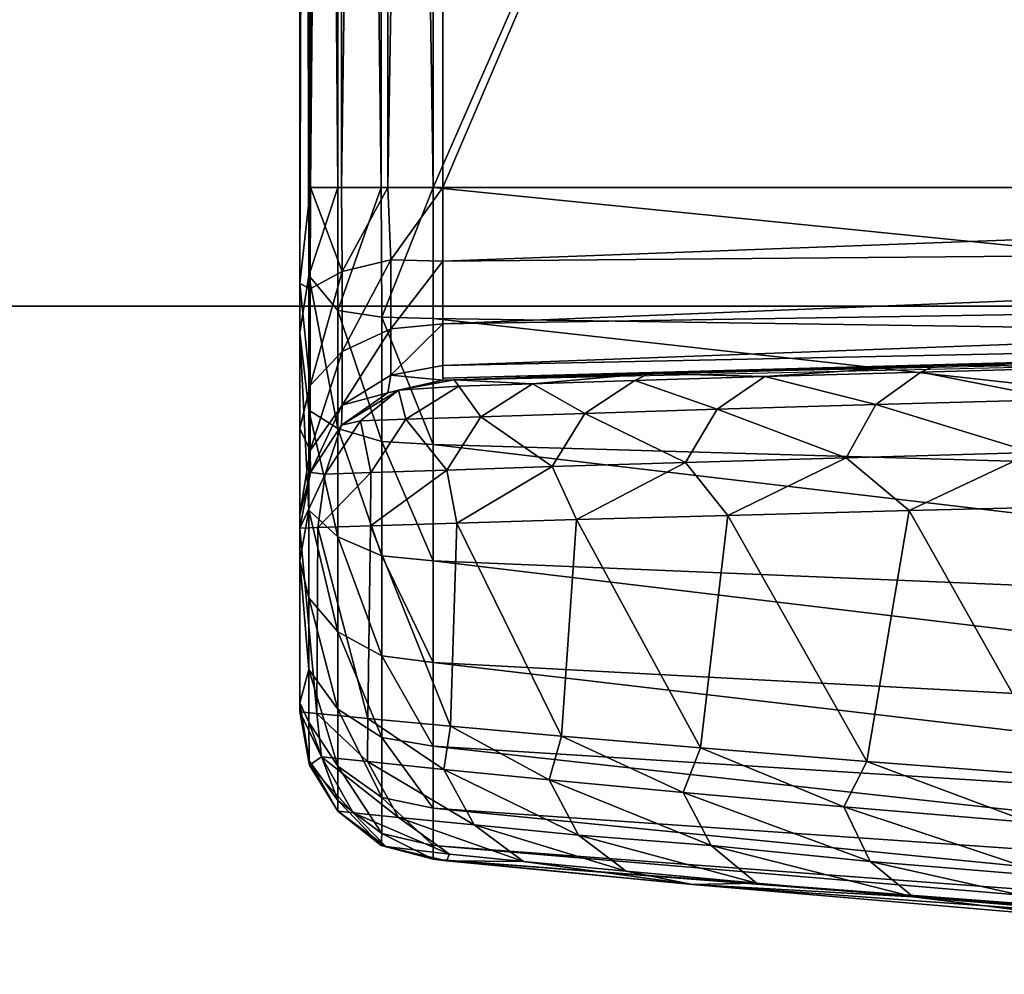
# Model space of a CAD drawing. Units: inches. Extents: x -2 to 204, y -6 to 138.
# Drawn here: x 57 to 57, y 136 to 136 of the extents above; entities that cross this region are included whole.
import ezdxf

# ---------------------------------------------------------------- set-up
doc = ezdxf.new("R2010")
doc.units = ezdxf.units.IN
doc.header["$MEASUREMENT"] = 0
for name, color, linetype in [('DISPLAY-HOOK', 5, 'Continuous'), ('DISPLAY-OTHER', 7, 'Continuous'), ('DISPLAY-WHITEBOARD', 7, 'Continuous')]:
    doc.layers.add(name, color=color, linetype=linetype)
doc.styles.get("Standard").update_dxf_attribs({"font": 'arial.ttf'})

# ---------------------------------------------------------------- blocks, each defined once
blk = doc.blocks.new('gexlb_w2_0t')
at = {"layer": 'DISPLAY-WHITEBOARD'}
for points in [[(0.206, -1.858, 29.141), (0.206, -1.358, 29.141), (47.206, -1.358, 29.141), (47.206, -1.858, 29.141)], [(47.206, -1.858, 76.141), (47.206, -1.358, 76.141), (0.206, -1.358, 76.141), (0.206, -1.858, 76.141)], [(0.206, -1.858, 29.141), (47.206, -1.858, 29.141), (47.206, -1.858, 76.141), (0.206, -1.858, 76.141)]]:
    blk.add_3dface(points, dxfattribs=at)
at = {"layer": 'DISPLAY-OTHER'}
blk.add_attdef('OTHER', (2, -11), '', height=2, dxfattribs=at)
blk = doc.blocks.new('GEXFH_8_0T')
at = {"layer": 'DISPLAY-HOOK'}
for points in [[(-0.485, -1.86208, 76.2045), (-0.48499, -1.28996, 76.2053), (-0.485, -1.30861, 76.17629)], [(-0.485, -1.86208, 76.2045), (-0.4836, -1.85337, 76.21371), (-0.48499, -1.28996, 76.2053)], [(-0.48357, -1.29938, 76.21415), (-0.48499, -1.28996, 76.2053), (-0.4836, -1.85337, 76.21371)], [(-0.47919, -1.84, 76.22179), (-0.48357, -1.29938, 76.21415), (-0.4836, -1.85337, 76.21371)], [(-0.48357, -1.29938, 76.21415), (-0.47919, -1.84, 76.22179), (-0.47919, -1.31, 76.22179)], [(-0.48497, -1.85458, 76.17713), (-0.485, -1.86208, 76.2045), (-0.485, -1.30861, 76.17629)], [(-0.485, -1.30861, 76.17629), (-0.48336, -1.33165, 76.17031), (-0.48497, -1.85458, 76.17713)], [(-0.47265, -1.84, 76.22678), (-0.47919, -1.31, 76.22179), (-0.47919, -1.84, 76.22179)], [(-0.47265, -1.31, 76.22678), (-0.47919, -1.31, 76.22179), (-0.47265, -1.84, 76.22678)], [(-0.47265, -1.31, 76.22678), (-0.46475, -1.84, 76.22908), (-0.46475, -1.31, 76.22908)], [(-0.47265, -1.84, 76.22678), (-0.46475, -1.84, 76.22908), (-0.47265, -1.31, 76.22678)], [(-0.23267, -1.84, 76.24658), (-0.23267, -1.31, 76.24658), (-0.46475, -1.84, 76.22908)], [(-0.46475, -1.84, 76.22908), (-0.23267, -1.31, 76.24658), (-0.46475, -1.31, 76.22908)], [(-0.48497, -1.85458, 76.17713), (-0.48336, -1.33165, 76.17031), (-0.48336, -1.84, 76.17031)], [(-0.48336, -1.84, 76.17031), (-0.48336, -1.33165, 76.17031), (-0.47867, -1.33165, 76.1631)], [(-0.47867, -1.33165, 76.1631), (-0.47867, -1.84, 76.1631), (-0.48336, -1.84, 76.17031)], [(-0.47867, -1.84, 76.1631), (-0.47163, -1.33165, 76.15818), (-0.47163, -1.84, 76.15818)], [(-0.47163, -1.33165, 76.15818), (-0.47867, -1.84, 76.1631), (-0.47867, -1.33165, 76.1631)], [(-0.47163, -1.84, 76.15818), (-0.47163, -1.33165, 76.15818), (-0.46325, -1.33165, 76.15626)], [(-0.47163, -1.84, 76.15818), (-0.46325, -1.33165, 76.15626), (-0.46325, -1.84, 76.15626)], [(-0.24861, -1.33778, 76.15076), (-0.46325, -1.84, 76.15626), (-0.46325, -1.33165, 76.15626)], [(-0.24861, -1.33778, 76.15076), (-0.16369, -1.84, 76.1495), (-0.46325, -1.84, 76.15626)], [(-0.48336, -1.84, 76.17031), (-0.48341, -1.8554, 76.16761), (-0.48497, -1.85458, 76.17713)], [(-0.47923, -1.85867, 76.21988), (-0.47919, -1.84, 76.22179), (-0.4836, -1.85337, 76.21371)], [(-0.48341, -1.8554, 76.16761), (-0.48336, -1.84, 76.17031), (-0.47854, -1.85276, 76.16063)], [(-0.47867, -1.84, 76.1631), (-0.47854, -1.85276, 76.16063), (-0.48336, -1.84, 76.17031)], [(-0.47265, -1.84, 76.22678), (-0.47923, -1.85867, 76.21988), (-0.47251, -1.85967, 76.22489)], [(-0.47923, -1.85867, 76.21988), (-0.47265, -1.84, 76.22678), (-0.47919, -1.84, 76.22179)], [(-0.47163, -1.84, 76.15818), (-0.47854, -1.85276, 76.16063), (-0.47867, -1.84, 76.1631)], [(-0.47118, -1.85099, 76.15597), (-0.47854, -1.85276, 76.16063), (-0.47163, -1.84, 76.15818)], [(-0.47265, -1.84, 76.22678), (-0.47251, -1.85967, 76.22489), (-0.46475, -1.84, 76.22908)], [(-0.46475, -1.84, 76.22908), (-0.47251, -1.85967, 76.22489), (-0.46475, -1.85992, 76.22712)], [(-0.46325, -1.84, 76.15626), (-0.47118, -1.85099, 76.15597), (-0.47163, -1.84, 76.15818)], [(-0.46325, -1.8512, 76.15403), (-0.47118, -1.85099, 76.15597), (-0.46325, -1.84, 76.15626)], [(-0.46475, -1.85992, 76.22712), (-0.23277, -1.86331, 76.24428), (-0.46475, -1.84, 76.22908)], [(-0.23277, -1.86331, 76.24428), (-0.23267, -1.84, 76.24658), (-0.46475, -1.84, 76.22908)], [(-0.16365, -1.84862, 76.14778), (-0.46325, -1.8512, 76.15403), (-0.16369, -1.84, 76.1495)], [(-0.16369, -1.84, 76.1495), (-0.46325, -1.8512, 76.15403), (-0.46325, -1.84, 76.15626)], [(-0.46325, -1.86069, 76.14769), (-0.16365, -1.84862, 76.14778), (-0.16364, -1.85592, 76.1429)], [(-0.46325, -1.86069, 76.14769), (-0.46325, -1.8512, 76.15403), (-0.16365, -1.84862, 76.14778)], [(-0.47854, -1.86492, 76.15294), (-0.47854, -1.85276, 76.16063), (-0.47118, -1.85099, 76.15597)], [(-0.47854, -1.86492, 76.15294), (-0.47118, -1.85099, 76.15597), (-0.47118, -1.86147, 76.14935)], [(-0.47118, -1.86147, 76.14935), (-0.47118, -1.85099, 76.15597), (-0.46325, -1.8512, 76.15403)], [(-0.47118, -1.86147, 76.14935), (-0.46325, -1.8512, 76.15403), (-0.46325, -1.86069, 76.14769)], [(-0.47854, -1.85276, 76.16063), (-0.48341, -1.87009, 76.15832), (-0.48341, -1.8554, 76.16761)], [(-0.47854, -1.85276, 76.16063), (-0.47854, -1.86492, 76.15294), (-0.48341, -1.87009, 76.15832)], [(-0.4836, -1.87381, 76.20771), (-0.4836, -1.85337, 76.21371), (-0.485, -1.86208, 76.2045)], [(-0.485, -1.86208, 76.2045), (-0.48497, -1.85458, 76.17713), (-0.485, -1.87661, 76.16357)], [(-0.48497, -1.85458, 76.17713), (-0.48341, -1.87009, 76.15832), (-0.485, -1.87661, 76.16357)], [(-0.48341, -1.8554, 76.16761), (-0.48341, -1.87009, 76.15832), (-0.48497, -1.85458, 76.17713)], [(-0.47923, -1.85867, 76.21988), (-0.4836, -1.85337, 76.21371), (-0.47923, -1.8766, 76.21438)], [(-0.47923, -1.8766, 76.21438), (-0.4836, -1.85337, 76.21371), (-0.4836, -1.87381, 76.20771)], [(-0.46325, -1.86703, 76.1382), (-0.46325, -1.86069, 76.14769), (-0.16364, -1.85592, 76.1429)], [(-0.46325, -1.86703, 76.1382), (-0.16364, -1.85592, 76.1429), (-0.16365, -1.86079, 76.1356)], [(-0.47923, -1.85867, 76.21988), (-0.47251, -1.87857, 76.2191), (-0.47251, -1.85967, 76.22489)], [(-0.47923, -1.8766, 76.21438), (-0.47251, -1.87857, 76.2191), (-0.47923, -1.85867, 76.21988)], [(-0.47251, -1.87857, 76.2191), (-0.46475, -1.87907, 76.22131), (-0.47251, -1.85967, 76.22489)], [(-0.46475, -1.87907, 76.22131), (-0.46475, -1.85992, 76.22712), (-0.47251, -1.85967, 76.22489)], [(-0.46325, -1.86703, 76.1382), (-0.47118, -1.86851, 76.13914), (-0.46325, -1.86069, 76.14769)], [(-0.47118, -1.86147, 76.14935), (-0.46325, -1.86069, 76.14769), (-0.47118, -1.86851, 76.13914)], [(-0.46475, -1.87907, 76.22131), (-0.23277, -1.88575, 76.23748), (-0.46475, -1.85992, 76.22712)], [(-0.23277, -1.88575, 76.23748), (-0.23277, -1.86331, 76.24428), (-0.46475, -1.85992, 76.22712)], [(-0.46325, -1.86899, 76.12835), (-0.46325, -1.86703, 76.1382), (-0.16365, -1.86079, 76.1356)], [(-0.46325, -1.86899, 76.12835), (-0.16365, -1.86079, 76.1356), (-0.16278, -1.86249, 76.12699)], [(-0.485, -1.86208, 76.2045), (-0.4836, -1.88905, 76.19947), (-0.4836, -1.87381, 76.20771)], [(-0.485, -1.87661, 76.16357), (-0.485, -1.89666, 76.18304), (-0.485, -1.86208, 76.2045)], [(-0.485, -1.89666, 76.18304), (-0.4836, -1.88905, 76.19947), (-0.485, -1.86208, 76.2045)], [(-0.47118, -1.86147, 76.14935), (-0.47854, -1.87309, 76.1411), (-0.47854, -1.86492, 76.15294)], [(-0.47854, -1.87309, 76.1411), (-0.47118, -1.86147, 76.14935), (-0.47118, -1.86851, 76.13914)], [(-0.32809, -1.8654, 73.3836), (-0.46325, -1.86926, 76.127), (-0.16278, -1.86249, 76.12699)], [(-0.47854, -1.86492, 76.15294), (-0.47854, -1.87309, 76.1411), (-0.48341, -1.87996, 76.14402)], [(-0.48341, -1.87996, 76.14402), (-0.48341, -1.87009, 76.15832), (-0.47854, -1.86492, 76.15294)], [(-0.32809, -1.8654, 73.3836), (-0.38819, -1.86694, 73.45759), (-0.46325, -1.86926, 76.127)], [(-0.36316, -1.86729, 73.41331), (-0.38819, -1.86694, 73.45759), (-0.32809, -1.8654, 73.3836)], [(-0.46325, -1.86703, 76.1382), (-0.46325, -1.86926, 76.127), (-0.47118, -1.86851, 76.13914)], [(-0.46325, -1.86926, 76.127), (-0.38819, -1.86694, 73.45759), (-0.46154, -1.86921, 73.65454)], [(-0.38819, -1.86694, 73.45759), (-0.43197, -1.86825, 73.54234), (-0.46154, -1.86921, 73.65454)], [(-0.43197, -1.86825, 73.54234), (-0.44962, -1.86982, 73.57476), (-0.46154, -1.86921, 73.65454)], [(-0.43408, -1.86932, 73.5314), (-0.44962, -1.86982, 73.57476), (-0.43197, -1.86825, 73.54234)], [(-0.43408, -1.86932, 73.5314), (-0.43197, -1.86825, 73.54234), (-0.41435, -1.86872, 73.48978)], [(-0.41435, -1.86872, 73.48978), (-0.43197, -1.86825, 73.54234), (-0.38819, -1.86694, 73.45759)], [(-0.39064, -1.86803, 73.45029), (-0.41435, -1.86872, 73.48978), (-0.38819, -1.86694, 73.45759)], [(-0.41435, -1.86872, 73.48978), (-0.39064, -1.86803, 73.45029), (-0.39747, -1.87298, 73.44563)], [(-0.39064, -1.86803, 73.45029), (-0.36952, -1.87221, 73.40799), (-0.39747, -1.87298, 73.44563)], [(-0.36316, -1.86729, 73.41331), (-0.39064, -1.86803, 73.45029), (-0.38819, -1.86694, 73.45759)], [(-0.39064, -1.86803, 73.45029), (-0.36316, -1.86729, 73.41331), (-0.36952, -1.87221, 73.40799)], [(-0.47118, -1.86851, 76.13914), (-0.47163, -1.87118, 76.127), (-0.47854, -1.87309, 76.1411)], [(-0.47163, -1.87118, 76.127), (-0.47118, -1.86851, 76.13914), (-0.46325, -1.86926, 76.127)], [(-0.47163, -1.87118, 76.127), (-0.46325, -1.86926, 76.127), (-0.46997, -1.87078, 73.67989)], [(-0.46997, -1.87078, 73.67989), (-0.46154, -1.86921, 73.65454), (-0.46083, -1.87018, 73.61944)], [(-0.46997, -1.87078, 73.67989), (-0.46325, -1.86926, 76.127), (-0.46154, -1.86921, 73.65454)], [(-0.44962, -1.86982, 73.57476), (-0.46083, -1.87018, 73.61944), (-0.46154, -1.86921, 73.65454)], [(-0.44962, -1.86982, 73.57476), (-0.43408, -1.86932, 73.5314), (-0.44167, -1.87432, 73.52819)], [(-0.4216, -1.87369, 73.48582), (-0.44167, -1.87432, 73.52819), (-0.43408, -1.86932, 73.5314)], [(-0.43408, -1.86932, 73.5314), (-0.41435, -1.86872, 73.48978), (-0.4216, -1.87369, 73.48582)], [(-0.39747, -1.87298, 73.44563), (-0.4216, -1.87369, 73.48582), (-0.41435, -1.86872, 73.48978)], [(-0.485, -1.87661, 76.16357), (-0.48341, -1.87009, 76.15832), (-0.48341, -1.87996, 76.14402)], [(-0.46997, -1.87078, 73.67989), (-0.47867, -1.8761, 73.711), (-0.47163, -1.87118, 76.127)], [(-0.47867, -1.8761, 73.711), (-0.46997, -1.87078, 73.67989), (-0.47579, -1.87544, 73.66418)], [(-0.47163, -1.87118, 76.127), (-0.47867, -1.8761, 73.711), (-0.47867, -1.8761, 76.127)], [(-0.47854, -1.87309, 76.1411), (-0.47163, -1.87118, 76.127), (-0.47867, -1.8761, 76.127)], [(-0.4689, -1.87521, 73.6178), (-0.47579, -1.87544, 73.66418), (-0.46997, -1.87078, 73.67989)], [(-0.46997, -1.87078, 73.67989), (-0.46083, -1.87018, 73.61944), (-0.4689, -1.87521, 73.6178)], [(-0.45749, -1.87483, 73.57233), (-0.4689, -1.87521, 73.6178), (-0.46083, -1.87018, 73.61944)], [(-0.44962, -1.86982, 73.57476), (-0.45749, -1.87483, 73.57233), (-0.46083, -1.87018, 73.61944)], [(-0.45749, -1.87483, 73.57233), (-0.44962, -1.86982, 73.57476), (-0.44167, -1.87432, 73.52819)], [(-0.36952, -1.87221, 73.40799), (-0.37369, -1.88026, 73.40439), (-0.39747, -1.87298, 73.44563)], [(-0.4836, -1.88905, 76.19947), (-0.47923, -1.8931, 76.20546), (-0.4836, -1.87381, 76.20771)], [(-0.4836, -1.87381, 76.20771), (-0.47923, -1.8931, 76.20546), (-0.47923, -1.8766, 76.21438)], [(-0.47854, -1.87309, 76.1411), (-0.48336, -1.88331, 76.127), (-0.48341, -1.87996, 76.14402)], [(-0.47854, -1.87309, 76.1411), (-0.47867, -1.8761, 76.127), (-0.48336, -1.88331, 76.127)], [(-0.44167, -1.87432, 73.52819), (-0.4216, -1.87369, 73.48582), (-0.42637, -1.88177, 73.48315)], [(-0.40196, -1.88105, 73.44248), (-0.42637, -1.88177, 73.48315), (-0.4216, -1.87369, 73.48582)], [(-0.4216, -1.87369, 73.48582), (-0.39747, -1.87298, 73.44563), (-0.40196, -1.88105, 73.44248)], [(-0.40196, -1.88105, 73.44248), (-0.39747, -1.87298, 73.44563), (-0.37369, -1.88026, 73.40439)], [(-0.47419, -1.88332, 73.61669), (-0.48116, -1.88356, 73.66362), (-0.47579, -1.87544, 73.66418)], [(-0.47867, -1.8761, 73.711), (-0.47579, -1.87544, 73.66418), (-0.48116, -1.88356, 73.66362)], [(-0.4689, -1.87521, 73.6178), (-0.47419, -1.88332, 73.61669), (-0.47579, -1.87544, 73.66418)], [(-0.47419, -1.88332, 73.61669), (-0.4689, -1.87521, 73.6178), (-0.46266, -1.88293, 73.57068)], [(-0.45749, -1.87483, 73.57233), (-0.46266, -1.88293, 73.57068), (-0.4689, -1.87521, 73.6178)], [(-0.46266, -1.88293, 73.57068), (-0.45749, -1.87483, 73.57233), (-0.44666, -1.88241, 73.52602)], [(-0.44666, -1.88241, 73.52602), (-0.45749, -1.87483, 73.57233), (-0.44167, -1.87432, 73.52819)], [(-0.42637, -1.88177, 73.48315), (-0.44666, -1.88241, 73.52602), (-0.44167, -1.87432, 73.52819)], [(-0.485, -1.8897, 76.14202), (-0.485, -1.87661, 76.16357), (-0.48341, -1.87996, 76.14402)], [(-0.485, -1.8897, 76.14202), (-0.485, -1.89666, 76.18304), (-0.485, -1.87661, 76.16357)], [(-0.48336, -1.88331, 73.711), (-0.47867, -1.8761, 76.127), (-0.47867, -1.8761, 73.711)], [(-0.47867, -1.8761, 76.127), (-0.48336, -1.88331, 73.711), (-0.48336, -1.88331, 76.127)], [(-0.48336, -1.88331, 73.711), (-0.47867, -1.8761, 73.711), (-0.48116, -1.88356, 73.66362)], [(-0.47923, -1.8766, 76.21438), (-0.47251, -1.89596, 76.20969), (-0.47251, -1.87857, 76.2191)], [(-0.47923, -1.8931, 76.20546), (-0.47251, -1.89596, 76.20969), (-0.47923, -1.8766, 76.21438)], [(-0.47251, -1.87857, 76.2191), (-0.46475, -1.89671, 76.21188), (-0.46475, -1.87907, 76.22131)], [(-0.47251, -1.87857, 76.2191), (-0.47251, -1.89596, 76.20969), (-0.46475, -1.89671, 76.21188)], [(-0.485, -1.8897, 76.14202), (-0.48341, -1.87996, 76.14402), (-0.48336, -1.88331, 76.127)], [(-0.46475, -1.87907, 76.22131), (-0.23277, -1.90642, 76.22643), (-0.23277, -1.88575, 76.23748)], [(-0.46475, -1.89671, 76.21188), (-0.23277, -1.90642, 76.22643), (-0.46475, -1.87907, 76.22131)], [(-0.39242, -1.88908, 73.42599), (-0.40196, -1.88105, 73.44248), (-0.37369, -1.88026, 73.40439)], [(-0.3606, -1.8883, 73.38667), (-0.39242, -1.88908, 73.42599), (-0.37369, -1.88026, 73.40439)], [(-0.42637, -1.88177, 73.48315), (-0.40196, -1.88105, 73.44248), (-0.41997, -1.88982, 73.46841)], [(-0.41997, -1.88982, 73.46841), (-0.40196, -1.88105, 73.44248), (-0.39242, -1.88908, 73.42599)], [(-0.46112, -1.891, 73.5607), (-0.47426, -1.89141, 73.60951), (-0.46266, -1.88293, 73.57068)], [(-0.46266, -1.88293, 73.57068), (-0.47426, -1.89141, 73.60951), (-0.47419, -1.88332, 73.61669)], [(-0.46266, -1.88293, 73.57068), (-0.44666, -1.88241, 73.52602), (-0.46112, -1.891, 73.5607)], [(-0.44295, -1.89047, 73.51347), (-0.46112, -1.891, 73.5607), (-0.44666, -1.88241, 73.52602)], [(-0.44666, -1.88241, 73.52602), (-0.42637, -1.88177, 73.48315), (-0.44295, -1.89047, 73.51347)], [(-0.42637, -1.88177, 73.48315), (-0.41997, -1.88982, 73.46841), (-0.44295, -1.89047, 73.51347)], [(-0.48336, -1.88331, 73.711), (-0.485, -1.89175, 73.711), (-0.48336, -1.88331, 76.127)], [(-0.48116, -1.88356, 73.66362), (-0.485, -1.89175, 73.711), (-0.48336, -1.88331, 73.711)], [(-0.48116, -1.88356, 73.66362), (-0.48225, -1.89166, 73.65946), (-0.485, -1.89175, 73.711)], [(-0.48225, -1.89166, 73.65946), (-0.47419, -1.88332, 73.61669), (-0.47426, -1.89141, 73.60951)], [(-0.48116, -1.88356, 73.66362), (-0.47419, -1.88332, 73.61669), (-0.48225, -1.89166, 73.65946)], [(-0.485, -1.89666, 76.18304), (-0.4836, -1.90236, 76.18839), (-0.4836, -1.88905, 76.19947)], [(-0.47923, -1.8931, 76.20546), (-0.4836, -1.88905, 76.19947), (-0.47923, -1.90751, 76.19346)], [(-0.4836, -1.90236, 76.18839), (-0.47923, -1.90751, 76.19346), (-0.4836, -1.88905, 76.19947)], [(-0.39884, -1.92723, 73.43504), (-0.41997, -1.88982, 73.46841), (-0.39242, -1.88908, 73.42599)], [(-0.39884, -1.92723, 73.43504), (-0.39242, -1.88908, 73.42599), (-0.36964, -1.92944, 73.397)], [(-0.3606, -1.8883, 73.38667), (-0.36964, -1.92944, 73.397), (-0.39242, -1.88908, 73.42599)], [(-0.485, -1.8897, 76.14202), (-0.48499, -1.91832, 76.14705), (-0.485, -1.89666, 76.18304)], [(-0.44522, -1.92336, 73.51862), (-0.46112, -1.891, 73.5607), (-0.44295, -1.89047, 73.51347)], [(-0.44522, -1.92336, 73.51862), (-0.44295, -1.89047, 73.51347), (-0.42412, -1.92517, 73.47576)], [(-0.41997, -1.88982, 73.46841), (-0.42412, -1.92517, 73.47576), (-0.44295, -1.89047, 73.51347)], [(-0.41997, -1.88982, 73.46841), (-0.39884, -1.92723, 73.43504), (-0.42412, -1.92517, 73.47576)], [(-0.4824, -1.91995, 73.66083), (-0.485, -1.89175, 73.711), (-0.48225, -1.89166, 73.65946)], [(-0.485, -1.89175, 73.711), (-0.485, -1.9197, 73.711), (-0.48499, -1.91832, 76.14705)], [(-0.4824, -1.91995, 73.66083), (-0.485, -1.9197, 73.711), (-0.485, -1.89175, 73.711)], [(-0.4824, -1.91995, 73.66083), (-0.48225, -1.89166, 73.65946), (-0.47467, -1.92068, 73.61145)], [(-0.47426, -1.89141, 73.60951), (-0.47467, -1.92068, 73.61145), (-0.48225, -1.89166, 73.65946)], [(-0.46211, -1.92184, 73.56379), (-0.47467, -1.92068, 73.61145), (-0.47426, -1.89141, 73.60951)], [(-0.46211, -1.92184, 73.56379), (-0.47426, -1.89141, 73.60951), (-0.46112, -1.891, 73.5607)], [(-0.46211, -1.92184, 73.56379), (-0.46112, -1.891, 73.5607), (-0.44522, -1.92336, 73.51862)], [(-0.47251, -1.89596, 76.20969), (-0.47923, -1.8931, 76.20546), (-0.47251, -1.91116, 76.19705)], [(-0.47923, -1.8931, 76.20546), (-0.47923, -1.90751, 76.19346), (-0.47251, -1.91116, 76.19705)], [(-0.48499, -1.91832, 76.14705), (-0.4836, -1.91323, 76.1749), (-0.485, -1.89666, 76.18304)], [(-0.485, -1.89666, 76.18304), (-0.4836, -1.91323, 76.1749), (-0.4836, -1.90236, 76.18839)], [(-0.46475, -1.89671, 76.21188), (-0.47251, -1.89596, 76.20969), (-0.46475, -1.91218, 76.19918)], [(-0.47251, -1.89596, 76.20969), (-0.47251, -1.91116, 76.19705), (-0.46475, -1.91218, 76.19918)], [(-0.46475, -1.89671, 76.21188), (-0.46475, -1.91218, 76.19918), (-0.23277, -1.92454, 76.21156)], [(-0.46475, -1.89671, 76.21188), (-0.23277, -1.92454, 76.21156), (-0.23277, -1.90642, 76.22643)], [(-0.4836, -1.91323, 76.1749), (-0.47923, -1.91928, 76.17886), (-0.4836, -1.90236, 76.18839)], [(-0.4836, -1.90236, 76.18839), (-0.47923, -1.91928, 76.17886), (-0.47923, -1.90751, 76.19346)], [(-0.47251, -1.92356, 76.18165), (-0.47251, -1.91116, 76.19705), (-0.47923, -1.90751, 76.19346)], [(-0.47923, -1.91928, 76.17886), (-0.47251, -1.92356, 76.18165), (-0.47923, -1.90751, 76.19346)], [(-0.47251, -1.91116, 76.19705), (-0.46475, -1.92488, 76.18371), (-0.46475, -1.91218, 76.19918)], [(-0.47251, -1.92356, 76.18165), (-0.46475, -1.92488, 76.18371), (-0.47251, -1.91116, 76.19705)], [(-0.23277, -1.93942, 76.19344), (-0.23277, -1.92454, 76.21156), (-0.46475, -1.91218, 76.19918)], [(-0.23277, -1.93942, 76.19344), (-0.46475, -1.91218, 76.19918), (-0.46475, -1.92488, 76.18371)], [(-0.48499, -1.91832, 76.14705), (-0.4836, -1.92123, 76.15953), (-0.4836, -1.91323, 76.1749)], [(-0.47923, -1.91928, 76.17886), (-0.4836, -1.91323, 76.1749), (-0.47923, -1.92795, 76.16222)], [(-0.47923, -1.92795, 76.16222), (-0.4836, -1.91323, 76.1749), (-0.4836, -1.92123, 76.15953)], [(-0.485, -1.9197, 73.711), (-0.4835, -1.92778, 73.711), (-0.48499, -1.91832, 76.14705)], [(-0.48499, -1.91832, 76.14705), (-0.48357, -1.92715, 76.13762), (-0.4836, -1.92123, 76.15953)], [(-0.48357, -1.92715, 76.13762), (-0.48499, -1.91832, 76.14705), (-0.4835, -1.92778, 73.711)], [(-0.48168, -1.92653, 73.66356), (-0.4835, -1.92778, 73.711), (-0.485, -1.9197, 73.711)], [(-0.48168, -1.92653, 73.66356), (-0.485, -1.9197, 73.711), (-0.4824, -1.91995, 73.66083)], [(-0.47469, -1.92725, 73.61657), (-0.4824, -1.91995, 73.66083), (-0.47467, -1.92068, 73.61145)], [(-0.47469, -1.92725, 73.61657), (-0.48168, -1.92653, 73.66356), (-0.4824, -1.91995, 73.66083)], [(-0.47251, -1.92356, 76.18165), (-0.47923, -1.91928, 76.17886), (-0.47251, -1.93269, 76.16412)], [(-0.47923, -1.92795, 76.16222), (-0.47251, -1.93269, 76.16412), (-0.47923, -1.91928, 76.17886)], [(-0.4836, -1.92123, 76.15953), (-0.48357, -1.92715, 76.13762), (-0.47923, -1.93316, 76.1442)], [(-0.47923, -1.93316, 76.1442), (-0.47923, -1.92795, 76.16222), (-0.4836, -1.92123, 76.15953)], [(-0.46312, -1.92843, 73.57052), (-0.47469, -1.92725, 73.61657), (-0.47467, -1.92068, 73.61145)], [(-0.47467, -1.92068, 73.61145), (-0.46211, -1.92184, 73.56379), (-0.46312, -1.92843, 73.57052)], [(-0.44709, -1.93001, 73.52584), (-0.46312, -1.92843, 73.57052), (-0.46211, -1.92184, 73.56379)], [(-0.46211, -1.92184, 73.56379), (-0.44522, -1.92336, 73.51862), (-0.44709, -1.93001, 73.52584)], [(-0.47251, -1.92356, 76.18165), (-0.46475, -1.93431, 76.16607), (-0.46475, -1.92488, 76.18371)], [(-0.47251, -1.92356, 76.18165), (-0.47251, -1.93269, 76.16412), (-0.46475, -1.93431, 76.16607)], [(-0.42676, -1.93194, 73.48296), (-0.44709, -1.93001, 73.52584), (-0.44522, -1.92336, 73.51862)], [(-0.42412, -1.92517, 73.47576), (-0.42676, -1.93194, 73.48296), (-0.44522, -1.92336, 73.51862)], [(-0.46475, -1.93431, 76.16607), (-0.23277, -1.95047, 76.17276), (-0.46475, -1.92488, 76.18371)], [(-0.23277, -1.95047, 76.17276), (-0.23277, -1.93942, 76.19344), (-0.46475, -1.92488, 76.18371)], [(-0.48168, -1.92653, 73.66356), (-0.47689, -1.93501, 73.66411), (-0.4835, -1.92778, 73.711)], [(-0.46997, -1.93572, 73.61768), (-0.48168, -1.92653, 73.66356), (-0.47469, -1.92725, 73.61657)], [(-0.46997, -1.93572, 73.61768), (-0.47689, -1.93501, 73.66411), (-0.48168, -1.92653, 73.66356)], [(-0.40232, -1.93413, 73.4423), (-0.42676, -1.93194, 73.48296), (-0.42412, -1.92517, 73.47576)], [(-0.42412, -1.92517, 73.47576), (-0.39884, -1.92723, 73.43504), (-0.40232, -1.93413, 73.4423)], [(-0.48357, -1.92715, 76.13762), (-0.47919, -1.93479, 73.711), (-0.47919, -1.93479, 76.127)], [(-0.47919, -1.93479, 73.711), (-0.48357, -1.92715, 76.13762), (-0.4835, -1.92778, 73.711)], [(-0.47923, -1.93316, 76.1442), (-0.48357, -1.92715, 76.13762), (-0.47919, -1.93479, 76.127)], [(-0.4835, -1.92778, 73.711), (-0.47689, -1.93501, 73.66411), (-0.47919, -1.93479, 73.711)], [(-0.47251, -1.93269, 76.16412), (-0.47923, -1.92795, 76.16222), (-0.47251, -1.93819, 76.14513)], [(-0.47923, -1.92795, 76.16222), (-0.47923, -1.93316, 76.1442), (-0.47251, -1.93819, 76.14513)], [(-0.45852, -1.93687, 73.57217), (-0.47469, -1.92725, 73.61657), (-0.46312, -1.92843, 73.57052)], [(-0.45852, -1.93687, 73.57217), (-0.46997, -1.93572, 73.61768), (-0.47469, -1.92725, 73.61657)], [(-0.37402, -1.93651, 73.40424), (-0.40232, -1.93413, 73.4423), (-0.39884, -1.92723, 73.43504)], [(-0.39884, -1.92723, 73.43504), (-0.36964, -1.92944, 73.397), (-0.37402, -1.93651, 73.40424)], [(-0.44265, -1.93842, 73.52801), (-0.46312, -1.92843, 73.57052), (-0.44709, -1.93001, 73.52584)], [(-0.44265, -1.93842, 73.52801), (-0.45852, -1.93687, 73.57217), (-0.46312, -1.92843, 73.57052)], [(-0.44709, -1.93001, 73.52584), (-0.42676, -1.93194, 73.48296), (-0.42251, -1.94, 73.48563)], [(-0.42251, -1.94, 73.48563), (-0.44265, -1.93842, 73.52801), (-0.44709, -1.93001, 73.52584)], [(-0.42676, -1.93194, 73.48296), (-0.40232, -1.93413, 73.4423), (-0.39832, -1.94245, 73.44544)], [(-0.39832, -1.94245, 73.44544), (-0.42251, -1.94, 73.48563), (-0.42676, -1.93194, 73.48296)], [(-0.47265, -1.94, 76.127), (-0.47251, -1.93819, 76.14513), (-0.47923, -1.93316, 76.1442)], [(-0.47923, -1.93316, 76.1442), (-0.47919, -1.93479, 76.127), (-0.47265, -1.94, 76.127)], [(-0.46475, -1.93431, 76.16607), (-0.47251, -1.93269, 76.16412), (-0.46475, -1.94, 76.14692)], [(-0.47251, -1.93269, 76.16412), (-0.47251, -1.93819, 76.14513), (-0.46475, -1.94, 76.14692)], [(-0.47265, -1.94, 76.127), (-0.47919, -1.93479, 76.127), (-0.47193, -1.94014, 73.68838)], [(-0.47193, -1.94014, 73.68838), (-0.47919, -1.93479, 76.127), (-0.47919, -1.93479, 73.711)], [(-0.47689, -1.93501, 73.66411), (-0.47193, -1.94014, 73.68838), (-0.47919, -1.93479, 73.711)], [(-0.46227, -1.9413, 73.61932), (-0.47193, -1.94014, 73.68838), (-0.47689, -1.93501, 73.66411)], [(-0.46997, -1.93572, 73.61768), (-0.46227, -1.9413, 73.61932), (-0.47689, -1.93501, 73.66411)], [(-0.46475, -1.93431, 76.16607), (-0.23277, -1.95728, 76.15033), (-0.23277, -1.95047, 76.17276)], [(-0.23277, -1.95728, 76.15033), (-0.46475, -1.93431, 76.16607), (-0.46475, -1.94, 76.14692)], [(-0.40232, -1.93413, 73.4423), (-0.37402, -1.93651, 73.40424), (-0.3703, -1.94478, 73.40782)], [(-0.3703, -1.94478, 73.40782), (-0.39832, -1.94245, 73.44544), (-0.40232, -1.93413, 73.4423)], [(-0.45101, -1.94241, 73.57461), (-0.46997, -1.93572, 73.61768), (-0.45852, -1.93687, 73.57217)], [(-0.45101, -1.94241, 73.57461), (-0.46227, -1.9413, 73.61932), (-0.46997, -1.93572, 73.61768)], [(-0.43539, -1.94391, 73.53123), (-0.45852, -1.93687, 73.57217), (-0.44265, -1.93842, 73.52801)], [(-0.43539, -1.94391, 73.53123), (-0.45101, -1.94241, 73.57461), (-0.45852, -1.93687, 73.57217)], [(-0.47265, -1.94, 76.127), (-0.46475, -1.94208, 76.127), (-0.47251, -1.93819, 76.14513)], [(-0.46475, -1.94208, 76.127), (-0.46475, -1.94, 76.14692), (-0.47251, -1.93819, 76.14513)], [(-0.44265, -1.93842, 73.52801), (-0.42251, -1.94, 73.48563), (-0.41559, -1.94574, 73.48959)], [(-0.44265, -1.93842, 73.52801), (-0.41559, -1.94574, 73.48959), (-0.43539, -1.94391, 73.53123)], [(-0.47193, -1.94014, 73.68838), (-0.46269, -1.94231, 73.65444), (-0.47265, -1.94, 76.127)], [(-0.47265, -1.94, 76.127), (-0.46269, -1.94231, 73.65444), (-0.46475, -1.94208, 76.127)], [(-0.46475, -1.94208, 76.127), (-0.23267, -1.95958, 76.127), (-0.46475, -1.94, 76.14692)], [(-0.23277, -1.95728, 76.15033), (-0.46475, -1.94, 76.14692), (-0.23267, -1.95958, 76.127)], [(-0.42251, -1.94, 73.48563), (-0.39179, -1.94781, 73.45011), (-0.41559, -1.94574, 73.48959)], [(-0.39832, -1.94245, 73.44544), (-0.39179, -1.94781, 73.45011), (-0.42251, -1.94, 73.48563)], [(-0.46269, -1.94231, 73.65444), (-0.47193, -1.94014, 73.68838), (-0.46227, -1.9413, 73.61932)], [(-0.46227, -1.9413, 73.61932), (-0.45101, -1.94241, 73.57461), (-0.46269, -1.94231, 73.65444)], [(-0.25073, -1.95864, 74.01517), (-0.23267, -1.95958, 76.127), (-0.46475, -1.94208, 76.127)], [(-0.25073, -1.95864, 74.01517), (-0.46475, -1.94208, 76.127), (-0.42534, -1.94593, 73.52148)], [(-0.46269, -1.94231, 73.65444), (-0.42534, -1.94593, 73.52148), (-0.46475, -1.94208, 76.127)], [(-0.45101, -1.94241, 73.57461), (-0.42534, -1.94593, 73.52148), (-0.46269, -1.94231, 73.65444)], [(-0.45101, -1.94241, 73.57461), (-0.43539, -1.94391, 73.53123), (-0.42534, -1.94593, 73.52148)], [(-0.39832, -1.94245, 73.44544), (-0.3703, -1.94478, 73.40782), (-0.36423, -1.95007, 73.41314)], [(-0.39179, -1.94781, 73.45011), (-0.39832, -1.94245, 73.44544), (-0.36423, -1.95007, 73.41314)], [(-0.43539, -1.94391, 73.53123), (-0.41559, -1.94574, 73.48959), (-0.42534, -1.94593, 73.52148)], [(-0.39179, -1.94781, 73.45011), (-0.42534, -1.94593, 73.52148), (-0.41559, -1.94574, 73.48959)], [(-0.36681, -1.95092, 73.42614), (-0.25073, -1.95864, 74.01517), (-0.42534, -1.94593, 73.52148)], [(-0.39179, -1.94781, 73.45011), (-0.36681, -1.95092, 73.42614), (-0.42534, -1.94593, 73.52148)], [(-0.39179, -1.94781, 73.45011), (-0.36423, -1.95007, 73.41314), (-0.36681, -1.95092, 73.42614)]]:
    blk.add_3dface(points, dxfattribs=at)
at = {"layer": 'DISPLAY-HOOK', "invisible_edges": 12}
for points in [[(-0.485, -1.8897, 76.14202), (-0.48336, -1.88331, 76.127), (-0.485, -1.89175, 73.711)], [(-0.485, -1.89175, 73.711), (-0.48499, -1.91832, 76.14705), (-0.485, -1.8897, 76.14202)]]:
    blk.add_3dface(points, dxfattribs=at)
at = {"layer": 'DISPLAY-OTHER'}
blk.add_attdef('OTHER', (2, -9), '', height=2, dxfattribs=at)

msp = doc.modelspace()

# ---------------------------------------------------------------- block references
for name, p in [('gexlb_w2_0t', (19.27931, 138.19821)), ('GEXFH_8_0T', (57.76223, 138.19821))]:
    msp.add_blockref(name, p)

doc.saveas('drawing.dxf')
